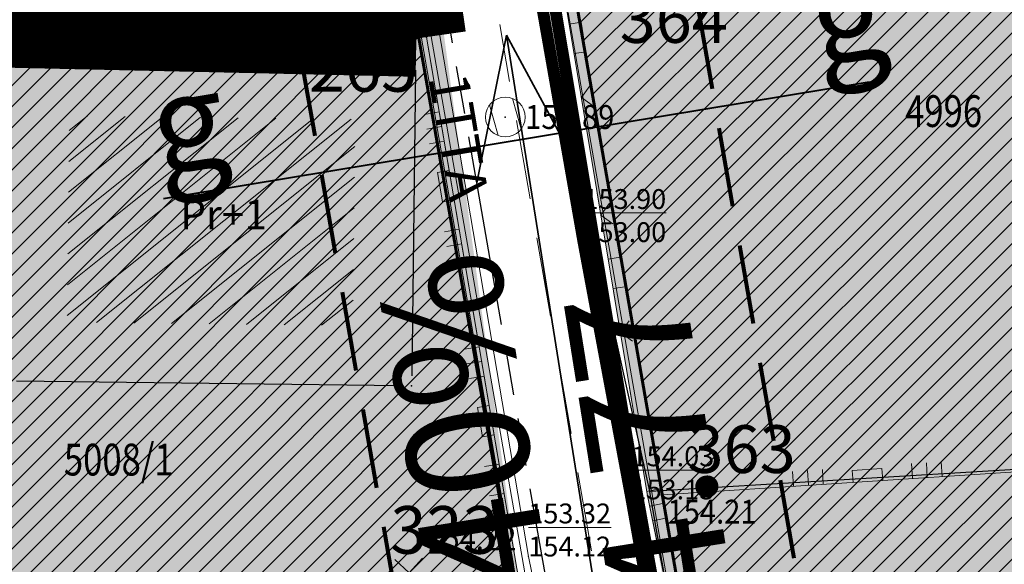
# Model space of a CAD drawing. Units: inches. Extents: x 7528144 to 8235518, y 2426189 to 4825952.
# Drawn here: x 7528604 to 7528629, y 4825767 to 4825781 of the extents above; entities that cross this region are included whole.
import ezdxf
from ezdxf.enums import TextEntityAlignment as Align

# ---------------------------------------------------------------- set-up
doc = ezdxf.new("R2010")
doc.units = ezdxf.units.IN
doc.header["$MEASUREMENT"] = 0
doc.header["$PDSIZE"] = -3
for name, pattern in [('ACAD_ISO08W100', [36, 24, -3, 6, -3]), ('ACAD_ISO09W100', [45, 24, -3, 6, -3, 6, -3]), ('CRTICE', [3, 2, -1]), ('DASHED', [0.75, 0.5, -0.25])]:
    doc.linetypes.add(name, pattern=pattern)
doc.layers.get('0').update_dxf_attribs({"lineweight": 0})
for name, color, linetype in [('100_porodično_stanovanje_šrafura', 51, 'Continuous'), ('101_Parcele_granice', 7, 'Continuous'), ('104_Objekti_granice', 250, 'Continuous'), ('115_Katastarske_tacke', 7, 'Continuous'), ('120_Detaljne_tacke', 7, 'Continuous'), ('130_Detaljne_konstruisane_tacke', 7, 'Continuous'), ('200_porodično_stanovanje_šrafura', 51, 'Continuous'), ('300_nivelacija', 7, 'Continuous'), ('301_EE_10kV_podzemni_planirani', 1, 'ACAD_ISO09W100'), ('DETALJNE_KONSTRUISANE_TACKE', 7, 'Continuous'), ('DETALJNE_KONSTRUISANE_TACKE_OZNAKE', 1, 'Continuous'), ('G_srednji_pritisak_postojeći_podzemni', 72, 'ACAD_ISO08W100')]:
    doc.layers.add(name, color=color, linetype=linetype)
for name, color, linetype, lineweight in [('100_saobracajnica_post', 7, 'Continuous', 20), ('102_Broj_parcele', 7, 'Continuous', 13), ('106_Objekti_srafure', 250, 'Continuous', 0), ('107 detalj linije', 1, 'Continuous', 0), ('108_Topografski_znaci', 1, 'Continuous', 0), ('114_Gasovod', 94, 'Continuous', 13), ('121_Detaljne_tacke_kote', 32, 'Continuous', 0), ('127_Telekomunikacije', 200, 'Continuous', 13), ('133_Spratnost', 7, 'Continuous', 13), ('200_osovina saobracajnica', 7, 'CRTICE', 5), ('200_Poprecni profili saob', 182, 'Continuous', 40), ('200_saobracajnice', 7, 'Continuous', 20), ('300_gra]evinska linija', 1, 'DASHED', 80), ('300_granica povrsina javne namene', 5, 'Continuous', 60), ('300_povrsina ostale namene', 11, 'Continuous', 0), ('300_regulaciona linija', 7, 'DASHED', 40), ('301_TT_Telekomunikacije-PLANIRANO', 200, 'ACAD_ISO09W100', 30), ('Definitivno_Javno', 1, 'Continuous', 35), ('Katastarske_tacke_koje_se_zadrzavaju_OZNAKE', 7, 'Continuous', 35)]:
    doc.layers.add(name, color=color, linetype=linetype, lineweight=lineweight)
doc.layers.add('200_stanovanje_višeporodično_šrafura', color=30, linetype='Continuous', transparency=0.5)
doc.layers.add('200_urbanistička_zona_granica', color=7, linetype='DASHED', true_color=0x6161ff)
doc.styles.add('kote', font='geodet__.shx')
doc.styles.add('nivelacija', font='times.ttf', dxfattribs={"height": 2})
doc.styles.get("Standard").update_dxf_attribs({"font": 'arial.ttf'})
doc.styles.add('style1', font='txt')
doc.styles.add('Times New Roman', font='times.ttf')
pattern_1 = [(45, (0, 0), (-0.265165042945, 0.265165042945), [])]

# ---------------------------------------------------------------- blocks, each defined once
blk = doc.blocks.new('T388')
at = {"linetype": 'Continuous'}
for p, q in [((-0.8, 0.6), (0.8, 0.6)), ((0.8, -0.6), (-0.8, -0.6))]:
    blk.add_line(p, q, dxfattribs=at)
blk.add_circle((0, 0), 1, dxfattribs=at)
blk.add_point((0, 0), dxfattribs=at)
blk.add_attdef('OZN-TAC', (0, 0), '', height=2)
blk = doc.blocks.new('L18')
at = {"linetype": 'Continuous'}
for p, q in [((-0.9375, 0.1875), (-0.9375, 0)), ((-0.75, 0), (-0.75, 0.1875)), ((-0.5625, 0.1875), (-0.5625, 0)), ((-0.1875, 0.15), (0.1875, 0.15)), ((-0.1875, 0), (-0.1875, 0.15)), ((0.1875, 0.15), (0.1875, 0)), ((0.5625, 0.1875), (0.5625, 0)), ((0.75, 0), (0.75, 0.1875)), ((0.9375, 0.1875), (0.9375, 0))]:
    blk.add_line(p, q, dxfattribs=at)
blk = doc.blocks.new('L22')
at = {"linetype": 'Continuous'}
for p, q in [((-0.881, 0.131), (-0.75, 0)), ((-0.75, 0), (-0.618, 0.131)), ((-0.187, 0.15), (0.188, 0.15)), ((-0.187, 0), (-0.187, 0.15)), ((0.188, 0.15), (0.188, 0)), ((0.619, 0.131), (0.75, 0)), ((0.75, 0), (0.882, 0.131))]:
    blk.add_line(p, q, dxfattribs=at)
blk = doc.blocks.new('L12')
at = {"linetype": 'Continuous'}
for p, q in [((-0.175, 0.175), (0, 0)), ((0, 0), (0.175, 0.175))]:
    blk.add_line(p, q, dxfattribs=at)
blk = doc.blocks.new('T65-35')
at = {"linetype": 'Continuous', "lineweight": 9}
blk.add_point((0, 0), dxfattribs=at)
blk = doc.blocks.new('T67-18')
at = {"linetype": 'Continuous', "lineweight": 9}
blk.add_point((0, 0), dxfattribs=at)

msp = doc.modelspace()

# ---------------------------------------------------------------- hatches: boundary and pattern name
at = {"layer": '100_porodično_stanovanje_šrafura'}
h = msp.add_hatch(color=256, dxfattribs=at)
h.dxf.hatch_style = 1
h.paths.add_polyline_path([(7528657.051, 4825836.558), (7528650.276, 4825843.896), (7528649.441, 4825843.245), (7528648.759, 4825841.989), (7528649.012, 4825836.847), (7528651.576, 4825821.824), (7528653.826, 4825808.974), (7528656.012, 4825798.667), (7528657.248, 4825795.194), (7528661.338, 4825781.856), (7528664.237, 4825772.091), (7528665.686, 4825768.454), (7528667.864, 4825760.357), (7528673.111, 4825744.495), (7528678.277, 4825728.282), (7528681.591, 4825716.292), (7528682.823, 4825713.525), (7528681.806, 4825713.254), (7528677.92, 4825712.384), (7528674.035, 4825725.002), (7528674.649, 4825725.268), (7528672.003, 4825733.479), (7528671.669, 4825733.37), (7528662.091, 4825763.402), (7528658.882, 4825774.095), (7528655.876, 4825783.822), (7528653.207, 4825792.693), (7528650.907, 4825802.082), (7528650.476, 4825803.402), (7528648.994, 4825811.038), (7528647.485, 4825818.621), (7528645.233, 4825836.264), (7528644.069, 4825836.56), (7528644.003, 4825845.454), (7528643.924, 4825846.598), (7528635.613, 4825847.78), (7528630.19, 4825848.349), (7528626.792, 4825848.581), (7528623.613, 4825848.885), (7528617.559, 4825849.708), (7528612.933, 4825829.086), (7528612.204, 4825824.692), (7528612.176, 4825821.128), (7528614.659, 4825801.494), (7528614.728, 4825800.998), (7528616.732, 4825786.081), (7528619.568, 4825768.987), (7528622.881, 4825751.722), (7528626.95, 4825728.827), (7528628.284, 4825725.265), (7528628.054, 4825722.419), (7528629.521, 4825709.785), (7528628.531, 4825706.243), (7528624.687, 4825707.025), (7528625.093, 4825714.404), (7528623.236, 4825724.634), (7528621.224, 4825737.778), (7528616.278, 4825767.158), (7528612.004, 4825798.435), (7528608.511, 4825820.373), (7528606.994, 4825824.541), (7528605.124, 4825824.982), (7528598.053, 4825797.39), (7528588.384, 4825800.595), (7528590.336, 4825794.92), (7528593.266, 4825789.013), (7528594.837, 4825781.073), (7528594.871, 4825766.365), (7528594.676, 4825765.485), (7528593.756, 4825745.864), (7528592.959, 4825737.525), (7528593.523, 4825736.623), (7528592.939, 4825732.374), (7528591.625, 4825709.153), (7528590.696, 4825698.304), (7528589.976, 4825693.565), (7528590.138, 4825691.374), (7528591.067, 4825690.697), (7528593.459, 4825688.942), (7528604.901, 4825687.519), (7528605.81, 4825688.31), (7528609.25, 4825687.94), (7528609.781, 4825687.255), (7528615.839, 4825686.608), (7528626.982, 4825685.302), (7528638.059, 4825684.335), (7528652.6, 4825682.467), (7528663.635, 4825681.376), (7528689.226, 4825678.398), (7528697.066, 4825677.197), (7528704.528, 4825675.951), (7528705.223, 4825676.161), (7528715.082, 4825675.381), (7528717.341, 4825676.234), (7528722.286, 4825674.693), (7528730.517, 4825674.018), (7528737.379, 4825674.602), (7528730.374, 4825689.651), (7528722.967, 4825700.251), (7528709.763, 4825699.656), (7528707.266, 4825715.793), (7528718.706, 4825715.716), (7528728.439, 4825718.442), (7528720.486, 4825730.184), (7528714.916, 4825738.334), (7528703.636, 4825754.764), (7528690.186, 4825775.314), (7528692.636, 4825776.124), (7528685.746, 4825787.294), (7528684.378, 4825786.931), (7528673.236, 4825809.379)])
at = {"layer": '106_Objekti_srafure'}
h = msp.add_hatch(dxfattribs=at)
h.set_pattern_fill('LINE', color=256, scale=6, angle=218.6407, style=0)
h.set_pattern_definition([(218.640694622, (0, 0), (0.37466071094, -0.468646296985), [])])
h.paths.add_polyline_path([(7528612.192, 4825778.598), (7528604.992, 4825778.683), (7528604.928, 4825773.482), (7528612.128, 4825773.397)])
at = {"layer": '200_porodično_stanovanje_šrafura'}
h = msp.add_hatch(color=256, dxfattribs=at)
h.dxf.hatch_style = 1
edge = h.paths.add_edge_path()
edge.add_line((7528630.012, 4825685.04), (7528637.811, 4825684.367))
edge.add_line((7528637.811, 4825684.367), (7528652.6, 4825682.467))
edge.add_line((7528652.6, 4825682.467), (7528664.967, 4825681.245))
edge.add_line((7528664.967, 4825681.245), (7528671.715, 4825680.449))
edge.add_line((7528671.715, 4825680.449), (7528680.169, 4825679.452))
edge.add_line((7528680.169, 4825679.452), (7528689.251, 4825678.395))
edge.add_line((7528689.251, 4825678.395), (7528697.05, 4825677.322))
edge.add_line((7528697.05, 4825677.322), (7528705.214, 4825676.436))
edge.add_line((7528705.214, 4825676.436), (7528705.13, 4825678.87))
edge.add_line((7528705.13, 4825678.87), (7528705.308, 4825688.975))
edge.add_line((7528705.308, 4825688.975), (7528705.486, 4825699.08))
edge.add_line((7528705.486, 4825699.08), (7528689.57, 4825698.03))
edge.add_line((7528689.57, 4825698.03), (7528682.36, 4825697.5))
edge.add_line((7528682.36, 4825697.5), (7528682.196, 4825700.061))
edge.add_line((7528682.196, 4825700.061), (7528677.35, 4825714.171))
edge.add_line((7528677.35, 4825714.171), (7528676.412, 4825717.419))
edge.add_line((7528676.412, 4825717.419), (7528674.019, 4825725.128))
edge.add_line((7528674.019, 4825725.128), (7528671.653, 4825733.495))
edge.add_line((7528671.653, 4825733.495), (7528668.93, 4825741.739))
edge.add_line((7528668.93, 4825741.739), (7528664.571, 4825755.743))
edge.add_line((7528664.571, 4825755.743), (7528662.133, 4825763.56))
edge.add_line((7528662.133, 4825763.56), (7528658.866, 4825774.22))
edge.add_line((7528658.866, 4825774.22), (7528655.786, 4825784.186))
edge.add_line((7528655.786, 4825784.186), (7528653.191, 4825792.819))
edge.add_line((7528653.191, 4825792.819), (7528650.473, 4825803.424))
edge.add_line((7528650.473, 4825803.424), (7528636.82, 4825801.16))
edge.add_line((7528636.82, 4825801.16), (7528636.925, 4825801.341))
edge.add_line((7528636.925, 4825801.341), (7528626.09, 4825801.1))
edge.add_line((7528626.09, 4825801.1), (7528616.557, 4825801.077))
edge.add_line((7528616.557, 4825801.077), (7528615.122, 4825800.891))
edge.add_line((7528615.122, 4825800.891), (7528615.172, 4825800.511))
edge.add_line((7528615.172, 4825800.511), (7528616.592, 4825789.2))
edge.add_line((7528616.592, 4825789.2), (7528617.642, 4825781.904))
edge.add_line((7528617.642, 4825781.904), (7528617.726, 4825781.433))
edge.add_line((7528617.726, 4825781.433), (7528620.12, 4825768.069))
edge.add_line((7528620.12, 4825768.069), (7528625.655, 4825736.63))
edge.add_line((7528625.655, 4825736.63), (7528626.934, 4825728.952))
edge.add_line((7528626.934, 4825728.952), (7528628.038, 4825722.545))
edge.add_line((7528628.038, 4825722.545), (7528629.209, 4825712.186))
edge.add_line((7528629.209, 4825712.186), (7528627.222, 4825688.207))
edge.add_arc((7528630.09, 4825687.921), 2.882, 174.3062, 268.4483)
h = msp.add_hatch(color=256, dxfattribs=at)
h.dxf.hatch_style = 1
edge = h.paths.add_edge_path()
edge.add_arc((7528595.619, 4825694.312), 5.5, 177.1366, 256.1152)
edge.add_line((7528594.299, 4825688.972), (7528609.781, 4825687.255))
edge.add_line((7528609.781, 4825687.255), (7528619.993, 4825686.044))
edge.add_arc((7528620.266, 4825689.031), 3, 264.7756, 355.2286)
edge.add_line((7528623.256, 4825688.782), (7528625.077, 4825714.529))
edge.add_line((7528625.077, 4825714.529), (7528624.19, 4825720.217))
edge.add_line((7528624.19, 4825720.217), (7528621.208, 4825737.903))
edge.add_line((7528621.208, 4825737.903), (7528616.18, 4825767.38))
edge.add_line((7528616.18, 4825767.38), (7528613.78, 4825780.7))
edge.add_line((7528613.78, 4825780.7), (7528594.523, 4825781.101))
edge.add_line((7528594.523, 4825781.101), (7528594.527, 4825781.013))
edge.add_arc((7528541.969, 4825771.985), 53.328, -3.9192, 9.7471, ccw=False)
edge.add_line((7528595.172, 4825768.34), (7528593.772, 4825747.88))
edge.add_line((7528593.772, 4825747.88), (7528593.439, 4825736.728))
edge.add_line((7528593.439, 4825736.728), (7528592.767, 4825724.888))
edge.add_line((7528592.767, 4825724.888), (7528591.613, 4825709.331))
edge.add_line((7528591.613, 4825709.331), (7528590.564, 4825698.329))
edge.add_line((7528590.564, 4825698.329), (7528590.126, 4825694.586))
at = {"layer": '200_stanovanje_višeporodično_šrafura'}
h = msp.add_hatch(color=256, dxfattribs=at)
h.dxf.hatch_style = 1
edge = h.paths.add_edge_path()
edge.add_arc((7528607.813, 4825848.667), 5.75, 345.9533, 368.9659)
edge.add_line((7528613.493, 4825849.563), (7528599.443, 4825852.21))
edge.add_arc((7528602.524, 4825849.283), 4.25, 136.478, 165.985)
edge.add_line((7528598.401, 4825850.312), (7528594.937, 4825836.193))
edge.add_line((7528594.937, 4825836.193), (7528589.487, 4825814.602))
edge.add_arc((7528613.716, 4825808.047), 25.1, 164.8603, 198.7732)
edge.add_line((7528589.952, 4825799.969), (7528590.966, 4825795.515))
edge.add_line((7528590.966, 4825795.515), (7528592.624, 4825790.869))
edge.add_line((7528592.624, 4825790.869), (7528593.791, 4825787.956))
edge.add_line((7528593.791, 4825787.956), (7528595.599, 4825781.08))
edge.add_line((7528595.599, 4825781.08), (7528613.78, 4825780.7))
edge.add_line((7528613.78, 4825780.7), (7528613.692, 4825781.267))
edge.add_line((7528613.692, 4825781.267), (7528612.628, 4825788.666))
edge.add_line((7528612.628, 4825788.666), (7528611.205, 4825800))
edge.add_line((7528611.205, 4825800), (7528608.511, 4825820.373))
edge.add_line((7528608.511, 4825820.373), (7528608.33, 4825825.35))
edge.add_line((7528608.33, 4825825.35), (7528608.994, 4825829.755))
edge.add_line((7528608.994, 4825829.755), (7528612.372, 4825843.215))
edge.add_line((7528612.372, 4825843.215), (7528613.391, 4825847.272))
at = {"layer": '300_povrsina ostale namene'}
h = msp.add_hatch(dxfattribs=at)
h.set_pattern_fill('ANSI31', color=256, scale=3)
h.set_pattern_definition(pattern_1)
edge = h.paths.add_edge_path()
edge.add_line((7528490.321, 4825808.167), (7528490.612, 4825805.145))
edge.add_arc((7527690.828, 4825727.964), 803.5, 0.910754, 5.512083, ccw=False)
edge.add_line((7528494.226, 4825740.736), (7528495.698, 4825648.176))
edge.add_arc((7528791.66, 4825652.841), 296, 180.90317, 182.0411)
edge.add_line((7528495.849, 4825642.299), (7528498.403, 4825570.357))
edge.add_arc((7528298.529, 4825563.26), 200, 0.52914, 2.03351, ccw=False)
edge.add_line((7528498.52, 4825565.107), (7528498.799, 4825534.944))
edge.add_arc((7528508.799, 4825535.036), 10, 180.5291, 232.1351)
edge.add_line((7528502.661, 4825527.141), (7528514.414, 4825518.003))
edge.add_arc((7528523.621, 4825529.845), 15, 232.1351, 279.944)
edge.add_line((7528526.211, 4825515.071), (7528527.531, 4825515.302))
edge.add_arc((7528527.358, 4825516.287), 1, 279.944, 383.3174)
edge.add_arc((7528559.04, 4825529.943), 33.5, 189.0502, 203.3174, ccw=False)
edge.add_line((7528525.957, 4825524.673), (7528524.807, 4825531.897))
edge.add_arc((7528627.018, 4825548.177), 103.5, 182.36632, 189.05022, ccw=False)
edge.add_line((7528523.607, 4825543.904), (7528521.898, 4825585.257))
edge.add_line((7528521.898, 4825585.257), (7528529.129, 4825585.84))
edge.add_line((7528529.129, 4825585.84), (7528529.31, 4825585.881))
edge.add_line((7528529.31, 4825585.881), (7528558.36, 4825588.44))
edge.add_line((7528558.36, 4825588.44), (7528567.99, 4825589.309))
edge.add_line((7528567.99, 4825589.309), (7528583.423, 4825589.277))
edge.add_line((7528583.423, 4825589.277), (7528593.848, 4825589.429))
edge.add_line((7528593.848, 4825589.429), (7528594.27, 4825568.26))
edge.add_line((7528594.27, 4825568.26), (7528594.61, 4825553.48))
edge.add_line((7528594.61, 4825553.48), (7528595.013, 4825531))
edge.add_arc((7528599.012, 4825531.08), 4, 181.1417, 272.9856)
edge.add_line((7528599.22, 4825527.085), (7528621.821, 4825528.125))
edge.add_line((7528621.821, 4825528.125), (7528651.655, 4825528.784))
edge.add_arc((7528651.523, 4825534.782), 6, 271.2652, 328.0494)
edge.add_arc((7528529.548, 4825512.466), 128.5, 8.56637, 21.79934)
edge.add_line((7528648.859, 4825560.186), (7528640.007, 4825582.317))
edge.add_arc((7528581.048, 4825558.736), 63.5, 21.79934, 43.73779)
edge.add_line((7528626.927, 4825602.637), (7528622.111, 4825607.67))
edge.add_line((7528622.111, 4825607.67), (7528560.456, 4825614.285))
edge.add_arc((7528539.146, 4825415.675), 199.75, 83.87591, 85.02726)
edge.add_line((7528556.461, 4825614.673), (7528534.183, 4825616.612))
edge.add_line((7528534.183, 4825616.612), (7528535.229, 4825632.27))
edge.add_line((7528535.229, 4825632.27), (7528536.099, 4825639.469))
edge.add_line((7528536.099, 4825639.469), (7528540.583, 4825692.964))
edge.add_line((7528540.583, 4825692.964), (7528541.47, 4825705.59))
edge.add_arc((7528485.737, 4825709.058), 55.841, 356.4396, 358.881)
edge.add_line((7528541.567, 4825707.967), (7528542.142, 4825721.987))
edge.add_arc((7528643.67, 4825720.112), 101.545, 176.3592, 178.94168, ccw=False)
edge.add_arc((7528644.381, 4825720.083), 102.257, 173.78572, 176.3682, ccw=False)
edge.add_line((7528542.725, 4825731.152), (7528544.06, 4825746.11))
edge.add_line((7528544.06, 4825746.11), (7528545.375, 4825760.795))
edge.add_line((7528545.375, 4825760.795), (7528546.69, 4825775.48))
edge.add_line((7528546.69, 4825775.48), (7528547.71, 4825785.85))
edge.add_line((7528547.71, 4825785.85), (7528548.499, 4825796.45))
edge.add_line((7528548.499, 4825796.45), (7528547.173, 4825796.512))
edge.add_line((7528547.173, 4825796.512), (7528548.918, 4825815.703))
edge.add_line((7528548.918, 4825815.703), (7528552.502, 4825856.752))
edge.add_arc((7528548.272, 4825857.169), 4.25, 354.365, 395.8951)
edge.add_line((7528551.715, 4825859.661), (7528516.287, 4825863.893))
edge.add_line((7528516.287, 4825863.893), (7528483.68, 4825869.232))
edge.add_line((7528483.68, 4825869.232), (7528482.3, 4825869.468))
edge.add_line((7528482.3, 4825869.468), (7528482.28, 4825869.472))
edge.add_line((7528482.28, 4825869.472), (7528480.84, 4825869.722))
edge.add_line((7528480.84, 4825869.722), (7528471.77, 4825871.532))
edge.add_line((7528471.77, 4825871.532), (7528470.59, 4825871.715))
edge.add_arc((7528473.259, 4825868.092), 4.5, 126.3803, 186.4897)
edge.add_line((7528468.788, 4825867.583), (7528474.563, 4825816.815))
edge.add_arc((7528478.586, 4825821.267), 6, 227.8994, 278.2628)
edge.add_line((7528479.448, 4825815.329), (7528517.109, 4825820.798))
edge.add_line((7528517.109, 4825820.798), (7528517.277, 4825809.759))
edge.add_line((7528517.277, 4825809.759), (7528490.321, 4825808.167))
h = msp.add_hatch(dxfattribs=at)
h.set_pattern_fill('ANSI31', color=256, scale=3)
h.set_pattern_definition(pattern_1)
edge = h.paths.add_edge_path()
edge.add_arc((7528630.122, 4825822.724), 21.701, 179.5377, 187.6385, ccw=False)
edge.add_line((7528608.422, 4825822.899), (7528608.321, 4825823.73))
edge.add_line((7528608.321, 4825823.73), (7528608.431, 4825824.085))
edge.add_arc((7528642.17, 4825823.245), 33.75, 165.9533, 178.573, ccw=False)
edge.add_line((7528609.429, 4825831.436), (7528613.391, 4825847.272))
edge.add_arc((7528607.813, 4825848.667), 5.75, 345.9533, 368.9659)
edge.add_line((7528613.493, 4825849.563), (7528599.443, 4825852.21))
edge.add_arc((7528602.524, 4825849.283), 4.25, 136.478, 165.985)
edge.add_line((7528598.401, 4825850.312), (7528589.487, 4825814.602))
edge.add_arc((7528616.896, 4825807.761), 28.25, 165.985, 201.4906)
edge.add_line((7528590.61, 4825797.411), (7528592.65, 4825792.232))
edge.add_arc((7528541.246, 4825771.993), 55.245, 9.465, 21.4912, ccw=False)
edge.add_line((7528595.738, 4825781.077), (7528594.512, 4825781.101))
edge.add_arc((7528541.969, 4825771.985), 53.328, -3.9191, 9.8426, ccw=False)
edge.add_line((7528595.172, 4825768.34), (7528590.132, 4825694.687))
edge.add_arc((7528595.619, 4825694.312), 5.5, 176.085, 263.5629)
edge.add_line((7528595.002, 4825688.846), (7528620.281, 4825685.994))
edge.add_arc((7528620.566, 4825688.729), 2.75, 264.0436, 355.8176)
edge.add_line((7528623.309, 4825688.529), (7528624.906, 4825710.367))
edge.add_arc((7528585.262, 4825713.266), 39.75, 355.8176, 369.8974)
edge.add_line((7528624.42, 4825720.099), (7528613.782, 4825780.69))
edge.add_line((7528613.782, 4825780.69), (7528612.601, 4825788.54))
edge.add_line((7528612.601, 4825788.54), (7528608.614, 4825819.84))
h = msp.add_hatch(dxfattribs=at)
h.set_pattern_fill('ANSI31', color=256, scale=3)
h.set_pattern_definition(pattern_1)
edge = h.paths.add_edge_path()
edge.add_line((7528620.237, 4825848.101), (7528627.98, 4825847.71))
edge.add_line((7528627.98, 4825847.71), (7528627.99, 4825847.709))
edge.add_line((7528627.99, 4825847.709), (7528636.09, 4825846.811))
edge.add_line((7528636.09, 4825846.811), (7528643.937, 4825845.85))
edge.add_line((7528643.937, 4825845.85), (7528646.998, 4825822.678))
edge.add_arc((7528850.728, 4825849.589), 205.5, 187.52481, 197.0801)
edge.add_line((7528654.291, 4825789.232), (7528676.882, 4825715.71))
edge.add_arc((7528871.646, 4825775.553), 203.75, 197.0801, 199.35406)
edge.add_line((7528679.41, 4825708.029), (7528682.195, 4825700.101))
edge.add_line((7528682.195, 4825700.101), (7528682.36, 4825697.5))
edge.add_line((7528682.36, 4825697.5), (7528689.568, 4825698.04))
edge.add_line((7528689.568, 4825698.04), (7528690.122, 4825698.26))
edge.add_line((7528690.122, 4825698.26), (7528709.77, 4825699.549))
edge.add_line((7528709.77, 4825699.549), (7528723.201, 4825700.39))
edge.add_line((7528723.201, 4825700.39), (7528727.39, 4825700.619))
edge.add_line((7528727.39, 4825700.619), (7528735.585, 4825701.07))
edge.add_line((7528735.585, 4825701.07), (7528736.061, 4825701.275))
edge.add_line((7528736.061, 4825701.275), (7528736.475, 4825701.302))
edge.add_arc((7528736.852, 4825695.564), 5.75, 79.4437, 93.7541, ccw=False)
edge.add_line((7528737.905, 4825701.217), (7528742.513, 4825690.51))
edge.add_line((7528742.513, 4825690.51), (7528744.232, 4825684.77))
edge.add_line((7528744.232, 4825684.77), (7528744.574, 4825683.04))
edge.add_line((7528744.574, 4825683.04), (7528744.202, 4825678.649))
edge.add_arc((7528738.473, 4825679.135), 5.75, 265.3122, 355.1563, ccw=False)
edge.add_line((7528738.003, 4825673.404), (7528731.069, 4825673.972))
edge.add_arc((7528812.795, 4826670.627), 1000, 262.968522, 265.31223, ccw=False)
edge.add_line((7528690.38, 4825678.148), (7528667.072, 4825681.023))
edge.add_arc((7528605.402, 4825181.031), 503.781, 82.96855, 84.0436)
edge.add_line((7528657.68, 4825682.092), (7528629.734, 4825685.008))
edge.add_arc((7528630.02, 4825687.743), 2.75, 175.8176, 264.0436, ccw=False)
edge.add_line((7528627.277, 4825687.944), (7528628.895, 4825710.076))
edge.add_arc((7528585.262, 4825713.266), 43.75, 355.8176, 369.8974)
edge.add_line((7528628.361, 4825720.786), (7528617.798, 4825781.326))
edge.add_arc((7528814.575, 4825815.66), 199.75, 187.38442, 189.89743, ccw=False)
edge.add_line((7528616.482, 4825789.987), (7528615.069, 4825800.884))
edge.add_line((7528615.069, 4825800.884), (7528616.557, 4825801.077))
edge.add_line((7528616.557, 4825801.077), (7528614.154, 4825819.614))
edge.add_arc((7528642.17, 4825823.245), 28.25, 165.9533, 187.3844, ccw=False)
edge.add_line((7528614.765, 4825830.102), (7528619.325, 4825848.326))
edge.add_line((7528619.325, 4825848.326), (7528620.237, 4825848.101))

# ---------------------------------------------------------------- linework, layer by layer
at = {"layer": '100_saobracajnica_post', "elevation": 152.106}
for points in [[(7528643.924, 4825846.598), (7528635.597, 4825847.631), (7528635.613, 4825847.78), (7528630.19, 4825848.349), (7528626.775, 4825848.707), (7528623.597, 4825849.011), (7528617.559, 4825849.708), (7528615.966, 4825842.304), (7528612.933, 4825829.086), (7528612.189, 4825825.068), (7528612.16, 4825821.253), (7528613.071, 4825812.42), (7528614.679, 4825801.372), (7528616.715, 4825786.206), (7528619.552, 4825769.113), (7528620.272, 4825765.649), (7528622.865, 4825751.847)], [(7528619.542, 4825747.706), (7528618.098, 4825757.641), (7528616.261, 4825767.283), (7528613.982, 4825780.665), (7528612.628, 4825788.666), (7528612.186, 4825791.433), (7528610.002, 4825808.688), (7528608.511, 4825820.373), (7528608.33, 4825825.35), (7528608.994, 4825829.755)]]:
    msp.add_lwpolyline(points, dxfattribs=at)
at = {"layer": '101_Parcele_granice', "linetype": 'Continuous'}
for p, q in [((7528613.778, 4825780.71), (7528612.712, 4825787.6)), ((7528619.608, 4825769.23), (7528615.832, 4825786.25)), ((7528613.77, 4825780.7), (7528595.14, 4825781.09)), ((7528616.178, 4825767.39), (7528613.782, 4825780.69)), ((7528642.62, 4825770.609), (7528619.62, 4825769.221)), ((7528622.648, 4825751.85), (7528619.612, 4825769.21))]:
    msp.add_line(p, q, dxfattribs=at)
at = {"layer": '104_Objekti_granice'}
for p, q in [((7528603.76, 4825780.197), (7528613.46, 4825780.083)), ((7528613.707, 4825779.83), (7528613.613, 4825772.13)), ((7528613.36, 4825771.883), (7528603.66, 4825771.997))]:
    msp.add_line(p, q, dxfattribs=at)
at = {"layer": '107 detalj linije'}
for p, q in [((7528612.669, 4825788.42, 153.674), (7528613.94, 4825780.912, 153.865)), ((7528616.756, 4825785.959, 153.747), (7528619.511, 4825769.359, 154.208)), ((7528603.6, 4825780.846), (7528613.732, 4825780.669, 153.865)), ((7528614.024, 4825780.419, 153.865), (7528616.219, 4825767.53, 154.224)), ((7528619.801, 4825769.129, 154.208), (7528642.381, 4825770.594)), ((7528619.603, 4825768.868, 154.208), (7528620.221, 4825765.894, 154.306))]:
    msp.add_line(p, q, dxfattribs=at)
at = {"layer": '114_Gasovod'}
msp.add_lwpolyline([(7528621.841, 4825754.641), (7528620.401, 4825762.011), (7528619.15, 4825769.021), (7528617.94, 4825775.502), (7528616.059, 4825786.212), (7528615.239, 4825791.662), (7528614.859, 4825795.272), (7528613.878, 4825802.882), (7528612.388, 4825814.373), (7528611.707, 4825821.563), (7528611.547, 4825823.773), (7528611.717, 4825825.663), (7528613.127, 4825831.713), (7528614.437, 4825838.733), (7528615.407, 4825842.803), (7528616.347, 4825847.603), (7528616.777, 4825848.673), (7528615.076, 4825850.394), (7528613.336, 4825852.124)], dxfattribs=at)
for p in [(7528617.94, 4825775.502), (7528619.15, 4825769.021)]:
    msp.add_point(p, dxfattribs=at)
at = {"layer": '115_Katastarske_tacke', "linetype": 'Continuous'}
for p in [(7528613.78, 4825780.7), (7528613.78, 4825780.7), (7528619.61, 4825769.22), (7528619.61, 4825769.22)]:
    msp.add_point(p, dxfattribs=at)
at = {"layer": '120_Detaljne_tacke'}
for p in [(7528613.982, 4825780.665, 153.865), (7528615.97, 4825778.651, 153.893), (7528619.552, 4825769.113, 154.208)]:
    msp.add_point(p, dxfattribs=at)
at = {"layer": '127_Telekomunikacije'}
msp.add_lwpolyline([(7528613.776, 4825851.604), (7528610.206, 4825833.333), (7528609.606, 4825832.013), (7528608.506, 4825825.383), (7528610.317, 4825809.383), (7528612.959, 4825788.702), (7528616.55, 4825767.582), (7528618.591, 4825757.601), (7528620.121, 4825748.131)], dxfattribs=at)
msp.add_point((7528616.55, 4825767.582), dxfattribs=at)
at = {"layer": '130_Detaljne_konstruisane_tacke', "linetype": 'Continuous'}
for p in [(7528613.71, 4825780.08), (7528613.61, 4825771.88)]:
    msp.add_point(p, dxfattribs=at)
at = {"layer": '200_osovina saobracajnica'}
msp.add_line((7528626.391, 4825720.442), (7528615.828, 4825780.982), dxfattribs=at)
msp.add_arc((7528814.575, 4825815.66), 201.75, 187.38442, 189.89743, dxfattribs=at)
at = {"layer": '200_Poprecni profili saob'}
msp.add_line((7528607.363, 4825776.602), (7528625.132, 4825779.542), dxfattribs=at)
at = {"layer": '200_saobracajnice'}
for p, q in [((7528628.115, 4825720.743), (7528617.552, 4825781.283)), ((7528628.361, 4825720.786), (7528617.798, 4825781.326)), ((7528624.42, 4825720.099), (7528613.857, 4825780.638)), ((7528624.667, 4825720.142), (7528614.104, 4825780.681))]:
    msp.add_line(p, q, dxfattribs=at)
for radius in [203.75, 203.5]:
    msp.add_arc((7528814.575, 4825815.66), radius, 187.38442, 189.89743, dxfattribs=at)
at = {"layer": '200_urbanistička_zona_granica', "ltscale": 3, "const_width": 2, "flags": 128}
for points in [[(7528613.982, 4825780.665), (7528611.144, 4825800.503)], [(7528595.13, 4825781.08), (7528613.732, 4825780.665)]]:
    msp.add_lwpolyline(points, dxfattribs=at)
at = {"layer": '300_gra]evinska linija', "ltscale": 4, "flags": 128}
for points in [[(7528598.788, 4825781.014), (7528592.7, 4825692.2), (7528595.339, 4825691.827), (7528620.336, 4825689.007), (7528621.914, 4825710.586, 0.061501), (7528621.465, 4825719.582), (7528610.821, 4825780.207), (7528609.629, 4825788.127), (7528605.639, 4825819.451, -0.033231), (7528605.421, 4825822.724), (7528605.266, 4825824.003), (7528605.445, 4825824.583, -0.052235), (7528606.519, 4825832.165), (7528609.282, 4825843.207)], [(7528740.43, 4825678.222), (7528740.43, 4825678.222), (7528731.477, 4825678.956, -0.010227), (7528690.992, 4825683.111), (7528667.684, 4825685.986, 0.004691), (7528658.199, 4825687.065), (7528630.433, 4825689.962), (7528631.887, 4825709.857, 0.061512), (7528631.316, 4825721.302), (7528620.753, 4825781.841, -0.010965), (7528619.457, 4825790.372), (7528619.165, 4825792.789), (7528618.22, 4825792.77), (7528618.05, 4825800.668), (7528619.632, 4825800.693), (7528617.13, 4825820, -0.093784), (7528617.675, 4825829.373), (7528620.591, 4825841.028)]]:
    msp.add_lwpolyline(points, format="xyb", dxfattribs=at)
at = {"layer": '300_granica povrsina javne namene', "ltscale": 1.5}
msp.add_lwpolyline([(7528608.614, 4825819.84, -0.035361), (7528608.422, 4825822.899), (7528608.321, 4825823.73), (7528608.431, 4825824.085, -0.05512), (7528609.429, 4825831.436), (7528613.391, 4825847.272, 0.10075), (7528613.493, 4825849.563), (7528599.443, 4825852.21, 0.129465), (7528598.401, 4825850.312), (7528589.487, 4825814.602, 0.156174), (7528590.61, 4825797.411), (7528592.65, 4825792.232, -0.052523), (7528595.738, 4825781.077), (7528594.512, 4825781.101, -0.060119), (7528595.172, 4825768.34), (7528590.132, 4825694.687, 0.401379), (7528595.002, 4825688.846), (7528620.281, 4825685.994, 0.423312), (7528623.309, 4825688.529), (7528624.906, 4825710.367, 0.061512), (7528624.42, 4825720.099), (7528613.782, 4825780.69), (7528612.601, 4825788.54)], format="xyb", close=True, dxfattribs=at)
msp.add_lwpolyline([(7528628.361, 4825720.786), (7528617.798, 4825781.326, -0.010965), (7528616.482, 4825789.987), (7528615.069, 4825800.884), (7528616.557, 4825801.077), (7528614.154, 4825819.614, -0.093784), (7528614.765, 4825830.102), (7528619.325, 4825848.326), (7528620.237, 4825848.101), (7528627.98, 4825847.71), (7528627.99, 4825847.709), (7528636.09, 4825846.811), (7528636.09, 4825846.811), (7528643.937, 4825845.85), (7528646.998, 4825822.678, 0.041717), (7528654.291, 4825789.232), (7528676.882, 4825715.71, 0.009922)], format="xyb", dxfattribs=at)
at = {"layer": '300_nivelacija', "lineweight": 35}
for p, q in [((7528616.004, 4825780.711), (7528615.252, 4825776.99)), ((7528619.307, 4825759.977), (7528616.004, 4825780.711)), ((7528616.004, 4825780.711), (7528617.807, 4825777.371))]:
    msp.add_line(p, q, dxfattribs=at)
at = {"layer": '300_regulaciona linija', "ltscale": 1.5}
msp.add_lwpolyline([(7528608.614, 4825819.84, -0.035361), (7528608.422, 4825822.899), (7528608.321, 4825823.73), (7528608.431, 4825824.085, -0.05512), (7528609.429, 4825831.436), (7528613.391, 4825847.272, 0.10075), (7528613.493, 4825849.563), (7528599.443, 4825852.21, 0.129465), (7528598.401, 4825850.312), (7528589.487, 4825814.602, 0.156174), (7528590.61, 4825797.411), (7528592.65, 4825792.232, -0.052523), (7528595.738, 4825781.077), (7528594.512, 4825781.101, -0.060119), (7528595.172, 4825768.34), (7528590.132, 4825694.687, 0.401379), (7528595.002, 4825688.846), (7528620.281, 4825685.994, 0.423312), (7528623.309, 4825688.529), (7528624.906, 4825710.367, 0.061512), (7528624.42, 4825720.099), (7528613.782, 4825780.69), (7528612.601, 4825788.54)], format="xyb", close=True, dxfattribs=at)
msp.add_lwpolyline([(7528628.361, 4825720.786), (7528617.798, 4825781.326, -0.010965), (7528616.482, 4825789.987), (7528615.069, 4825800.884), (7528616.557, 4825801.077), (7528614.154, 4825819.614, -0.093784), (7528614.765, 4825830.102), (7528619.325, 4825848.326), (7528620.237, 4825848.101), (7528627.98, 4825847.71), (7528627.99, 4825847.709), (7528636.09, 4825846.811), (7528636.09, 4825846.811), (7528643.937, 4825845.85), (7528646.998, 4825822.678, 0.041717), (7528654.291, 4825789.232), (7528676.882, 4825715.71, 0.009922)], format="xyb", dxfattribs=at)
at = {"layer": '301_EE_10kV_podzemni_planirani', "ltscale": 0.15, "const_width": 0.3}
msp.add_lwpolyline([(7528618.995, 4825849.941), (7528617.421, 4825844.739), (7528613.927, 4825829.215), (7528612.934, 4825822.934), (7528613.354, 4825818.474), (7528615.415, 4825802.265), (7528614.372, 4825799.262), (7528615.958, 4825788.989), (7528619.038, 4825770.539), (7528620.703, 4825761.274), (7528624.113, 4825740.867), (7528625.377, 4825733.743), (7528627.906, 4825719.985), (7528628.33, 4825714.349), (7528628.31, 4825710.41), (7528627.484, 4825699.268), (7528626.063, 4825684.701)], dxfattribs=at)
at = {"layer": '301_TT_Telekomunikacije-PLANIRANO', "ltscale": 0.2}
msp.add_lwpolyline([(7528619.944, 4825682.762), (7528620.203, 4825685.248, 0.423312), (7528624.057, 4825688.474), (7528625.654, 4825710.313, 0.061512), (7528625.159, 4825720.228), (7528614.596, 4825780.767, -0.010965), (7528613.259, 4825789.569), (7528609.444, 4825819.004, -0.093784), (7528610.157, 4825831.254), (7528614.119, 4825847.09, 0.295993), (7528611.823, 4825853.783)], format="xyb", dxfattribs=at)
at = {"layer": 'Definitivno_Javno'}
for p, q in [((7528619.821, 4825769.731), (7528617.884, 4825780.833)), ((7528613.866, 4825780.208), (7528616.033, 4825767.869)), ((7528622.853, 4825752.353), (7528619.993, 4825768.746))]:
    msp.add_line(p, q, dxfattribs=at)
at = {"layer": 'DETALJNE_KONSTRUISANE_TACKE'}
msp.add_point((7528619.907, 4825769.238), dxfattribs=at)
at = {"layer": 'G_srednji_pritisak_postojeći_podzemni', "ltscale": 0.15, "const_width": 0.3}
msp.add_lwpolyline([(7528621.841, 4825754.641), (7528620.401, 4825762.011), (7528619.15, 4825769.021), (7528617.94, 4825775.502), (7528616.059, 4825786.212), (7528615.239, 4825791.662), (7528614.859, 4825795.272), (7528613.878, 4825802.882), (7528612.388, 4825814.373), (7528611.707, 4825821.563), (7528611.547, 4825823.773), (7528611.717, 4825825.663), (7528613.127, 4825831.713), (7528614.437, 4825838.733), (7528615.407, 4825842.803), (7528616.347, 4825847.603), (7528616.777, 4825848.673), (7528615.076, 4825850.394), (7528613.336, 4825852.124)], dxfattribs=at)
msp.add_lwpolyline([(7528621.841, 4825754.641), (7528620.401, 4825762.011), (7528619.15, 4825769.021), (7528617.94, 4825775.502), (7528616.059, 4825786.212), (7528615.239, 4825791.662), (7528614.859, 4825795.272), (7528613.878, 4825802.882), (7528612.388, 4825814.373), (7528611.707, 4825821.563), (7528611.547, 4825823.773), (7528611.717, 4825825.663), (7528613.127, 4825831.713), (7528614.437, 4825838.733), (7528615.407, 4825842.803), (7528616.347, 4825847.603), (7528616.777, 4825848.673), (7528615.076, 4825850.394), (7528613.336, 4825852.124)], dxfattribs=at)
at = {"layer": 'G_srednji_pritisak_postojeći_podzemni', "ltscale": 0.15}
for p in [(7528617.94, 4825775.502), (7528617.94, 4825775.502), (7528619.15, 4825769.021), (7528619.15, 4825769.021)]:
    msp.add_point(p, dxfattribs=at)

# ---------------------------------------------------------------- block references
at = {"layer": '108_Topografski_znaci'}
for name, p, xscale, yscale, zscale, rotation in [('L22', (7528617.642, 4825780.619, 153.747), 1.99999999981384, 2, 1.999999999994999, 279.4218228109104), ('L22', (7528608.666, 4825780.758), 1.999999999994999, 1.999999999994999, 1.999999999994999, 359.0036380632058), ('T388', (7528615.97, 4825778.651, 153.893), 0.4999999999205721, 0.5, 0.5, 285.492470529308), ('L18', (7528614.618, 4825776.932, 153.865), 1.999999999827372, 2, 1.999999999994999, 99.6684097633146), ('L22', (7528618.625, 4825774.7, 153.747), 1.99999999981384, 2, 1.999999999994999, 279.4218228109104), ('L18', (7528615.625, 4825771.017, 153.865), 1.999999999827372, 2, 1.999999999994999, 99.6684097633146), ('L18', (7528625.103, 4825769.473, 154.208), 1.999999999994999, 1.999999999994999, 1.999999999994999, 3.712360920543404), ('L18', (7528619.912, 4825767.381, 154.208), 2.000000000372951, 2, 1.999999999994999, 281.7523683070497), ('L12', (7528613.552, 4825767.174, 153.84), 1.999999999999999, 1.999999999999999, 1.999999999999999, 2.316232877851768)]:
    msp.add_blockref(name, p, dxfattribs=dict(at, xscale=xscale, yscale=yscale, zscale=zscale, rotation=rotation))
at = {"layer": '114_Gasovod'}
for p in [(7528617.94, 4825775.502), (7528619.15, 4825769.021)]:
    msp.add_blockref('T67-18', p, dxfattribs=at)
at = {"layer": '127_Telekomunikacije'}
msp.add_blockref('T65-35', (7528616.55, 4825767.582), dxfattribs=at)
at = {"layer": 'G_srednji_pritisak_postojeći_podzemni', "ltscale": 0.15}
for p in [(7528617.94, 4825775.502), (7528617.94, 4825775.502), (7528619.15, 4825769.021), (7528619.15, 4825769.021)]:
    msp.add_blockref('T67-18', p, dxfattribs=at)

# ---------------------------------------------------------------- texts
at = {"layer": '102_Broj_parcele', "linetype": 'Continuous', "width": 0.8}
for s, p in [('4996', (7528627.01, 4825778.8)), ('5008/1', (7528606.234, 4825770.022))]:
    msp.add_text(s, height=0.8, dxfattribs=at).set_placement(p, align=Align.MIDDLE_CENTER)
at = {"layer": '114_Gasovod', "linetype": 'Continuous', "char_height": 0.5, "width": 8, "attachment_point": 7, "rotation": 359.9944}
for s, insert in [('{\\L153.90}^M\\P153.00', (7528617.94, 4825775.502)), ('{\\L154.03}^M\\P153.13', (7528619.15, 4825769.021))]:
    msp.add_mtext(s, dxfattribs=dict(at, insert=insert))
at = {"layer": '121_Detaljne_tacke_kote', "style": 'kote', "width": 0.9}
for s, p in [('153.87', (7528611.657, 4825781.275, 153.865)), ('153.89', (7528616.47, 4825778.651, 153.893)), ('154.21', (7528620.052, 4825768.711, 154.208)), ('154.22', (7528614.001, 4825768.035, 154.224))]:
    msp.add_text(s, height=0.6, dxfattribs=at).set_placement(p, align=Align.MIDDLE_LEFT)
at = {"layer": '127_Telekomunikacije', "style": 'Times New Roman'}
msp.add_text('1TTA', height=1.0008, rotation=-80.3511, dxfattribs=at).set_placement((7528613.995, 4825778.013), align=Align.BOTTOM_CENTER)
at = {"layer": '127_Telekomunikacije', "linetype": 'Continuous', "insert": (7528616.55, 4825767.582), "char_height": 0.5, "width": 8, "attachment_point": 7, "rotation": 359.9944}
msp.add_mtext('{\\L153.32}^M\\P154.12', dxfattribs=at)
at = {"layer": '133_Spratnost', "linetype": 'Continuous', "style": 'style1'}
msp.add_text('Pr+1', height=0.75, dxfattribs=at).set_placement((7528608.873, 4825776.194), align=Align.MIDDLE_CENTER)
at = {"layer": '200_Poprecni profili saob', "char_height": 2.45, "attachment_point": 1, "rotation": 9.3944}
for insert in [(7528623.44, 4825782.337), (7528606.837, 4825779.59)]:
    msp.add_mtext_dynamic_manual_height_columns('g', width=34.60278, gutter_width=43.75, heights=[0], dxfattribs=dict(at, insert=insert))
at = {"layer": '300_nivelacija', "char_height": 3.0757, "width": 140.32161, "attachment_point": 2, "rotation": 99.0516, "style": 'nivelacija'}
for s, insert in [('1.40%', (7528613.659, 4825769.013, 0.376)), ('144.77', (7528618.426, 4825767.749, 0.376))]:
    msp.add_mtext(s, dxfattribs=dict(at, insert=insert))
at = {"layer": 'DETALJNE_KONSTRUISANE_TACKE_OZNAKE', "style": 'style1'}
for s, p in [('364', (7528621.576, 4825781.12)), ('363', (7528623.285, 4825770.287)), ('323', (7528615.801, 4825768.251))]:
    msp.add_text(s, height=1.2, dxfattribs=at).set_placement(p, align=Align.MIDDLE_RIGHT)
at = {"layer": 'Katastarske_tacke_koje_se_zadrzavaju_OZNAKE', "style": 'style1'}
msp.add_text('265', height=1.2, dxfattribs=at).set_placement((7528613.75, 4825779.889), align=Align.MIDDLE_RIGHT)

doc.saveas('drawing.dxf')
